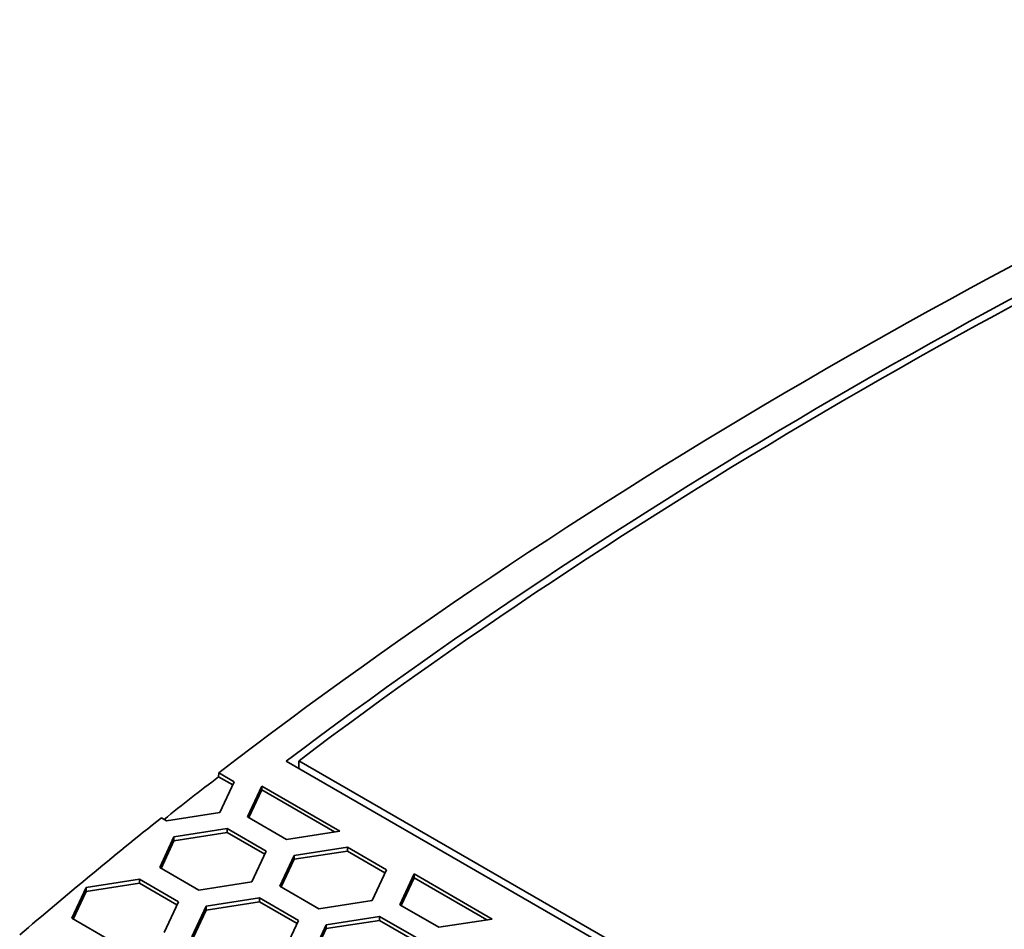
# Model space of a CAD drawing. Units: millimetres. Extents: x 14 to 1080, y -49 to 580.
# Drawn here: x 560 to 581, y 317 to 336 of the extents above; entities that cross this region are included whole.
import ezdxf

# ---------------------------------------------------------------- set-up
doc = ezdxf.new("R2010")
doc.units = ezdxf.units.MM
doc.header["$LTSCALE"] = 2
doc.layers.add('Visible (ISO)', color=7, linetype='Continuous', lineweight=35)

msp = doc.modelspace()

# ---------------------------------------------------------------- linework, layer by layer
at = {"layer": 'Visible (ISO)'}
for p, q in [((579.775, 312.163), (565.612, 320.34)), ((565.877, 320.35), (565.877, 320.187)), ((565.877, 320.35), (636.436, 279.613)), ((564.196, 320.015), (564.2, 320.094)), ((564.2, 320.094), (564.52, 319.909)), ((564.196, 320.015), (564.491, 319.844)), ((564.52, 319.909), (564.222, 319.265)), ((564.801, 319.175), (565.1, 319.819)), ((564.831, 319.158), (565.1, 319.737)), ((565.1, 319.819), (566.733, 318.876)), ((565.1, 319.819), (565.1, 319.737)), ((565.1, 319.737), (566.621, 318.859)), ((564.222, 319.265), (563.106, 319.092)), ((563.106, 319.092), (562.998, 319.155)), ((565.618, 318.704), (564.801, 319.175)), ((563.261, 318.758), (564.377, 318.93)), ((563.261, 318.676), (564.377, 318.849)), ((564.377, 318.93), (565.193, 318.459)), ((564.377, 318.93), (564.377, 318.849)), ((564.377, 318.849), (565.163, 318.394)), ((566.733, 318.876), (565.618, 318.704)), ((562.963, 318.114), (563.261, 318.758)), ((562.993, 318.096), (563.261, 318.676)), ((563.261, 318.758), (563.261, 318.676)), ((565.193, 318.459), (564.894, 317.815)), ((565.773, 318.369), (566.889, 318.541)), ((565.773, 318.287), (566.889, 318.46)), ((566.889, 318.541), (567.705, 318.07)), ((566.889, 318.541), (566.889, 318.46)), ((566.889, 318.46), (567.675, 318.006)), ((565.475, 317.725), (565.773, 318.369)), ((565.504, 317.708), (565.773, 318.287)), ((565.773, 318.369), (565.773, 318.287)), ((563.779, 317.642), (562.963, 318.114)), ((567.705, 318.07), (567.406, 317.426)), ((561.423, 317.696), (562.538, 317.869)), ((562.538, 317.869), (563.355, 317.397)), ((562.538, 317.869), (562.538, 317.787)), ((564.894, 317.815), (563.779, 317.642)), ((567.986, 317.336), (568.285, 317.98)), ((568.016, 317.319), (568.285, 317.899)), ((568.285, 317.98), (569.918, 317.038)), ((568.285, 317.98), (568.285, 317.899)), ((568.285, 317.899), (569.806, 317.02)), ((561.124, 317.052), (561.423, 317.696)), ((561.154, 317.035), (561.423, 317.615)), ((561.423, 317.615), (562.538, 317.787)), ((561.423, 317.696), (561.423, 317.615)), ((562.538, 317.787), (563.325, 317.333)), ((566.291, 317.254), (565.475, 317.725)), ((563.355, 317.397), (563.056, 316.753)), ((563.935, 317.307), (565.05, 317.48)), ((563.935, 317.226), (565.05, 317.398)), ((565.05, 317.48), (565.867, 317.009)), ((565.05, 317.48), (565.05, 317.398)), ((565.05, 317.398), (565.837, 316.944)), ((567.406, 317.426), (566.291, 317.254)), ((563.636, 316.663), (563.935, 317.307)), ((563.666, 316.646), (563.935, 317.226)), ((563.935, 317.307), (563.935, 317.226)), ((568.802, 316.865), (567.986, 317.336)), ((561.941, 316.581), (561.124, 317.052)), ((565.867, 317.009), (565.568, 316.365)), ((566.446, 316.919), (567.562, 317.091)), ((566.446, 316.837), (567.562, 317.01)), ((567.562, 317.091), (568.378, 316.62)), ((567.562, 317.091), (567.562, 317.01)), ((567.562, 317.01), (568.348, 316.556)), ((569.918, 317.038), (568.802, 316.865)), ((566.147, 316.275), (566.446, 316.919)), ((566.177, 316.258), (566.446, 316.837)), ((566.446, 316.919), (566.446, 316.837))]:
    msp.add_line(p, q, dxfattribs=at)
for centre, major_axis, start_param, end_param in [((673.304, 272.861), (136.369, 0), 2.21419, 2.498199), ((673.304, 272.861), (-135.5, 0), 5.364552, 5.631022), ((673.304, 272.861), (-135.3, 0), 5.365845, 5.629729), ((673.304, 272.78), (136.374, 0), 2.498194, 2.512282), ((673.304, 272.861), (136.369, 0), 2.513031, 2.550989)]:
    msp.add_ellipse(centre, major_axis=major_axis, ratio=0.57735, start_param=start_param, end_param=end_param, dxfattribs=at)

doc.saveas('drawing.dxf')
